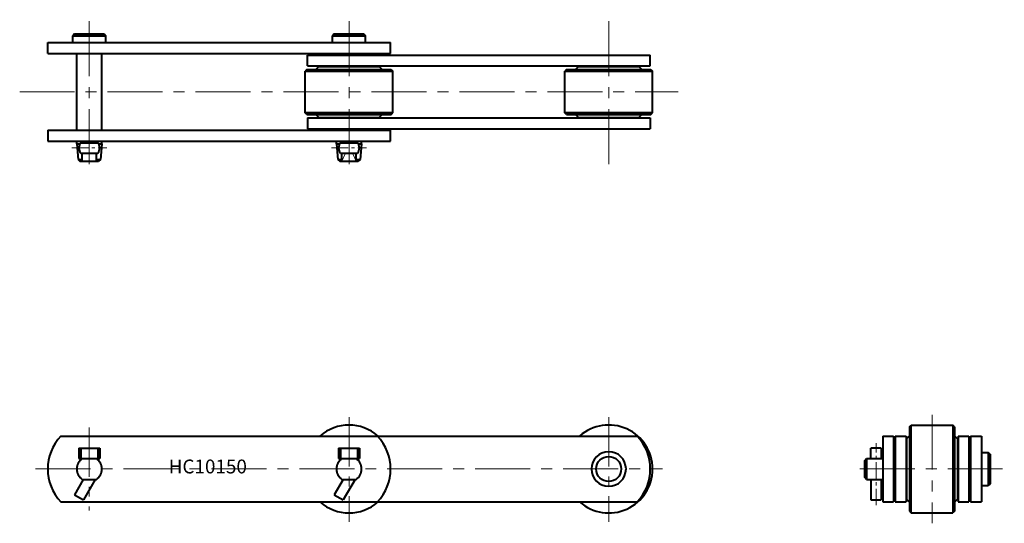
# Model space of a CAD drawing. Units: millimetres. Extents: x 36 to 605, y 146 to 437.
import ezdxf

# ---------------------------------------------------------------- set-up
doc = ezdxf.new("R2010")
doc.units = ezdxf.units.MM
doc.linetypes.add('CENTER', pattern=[50.8, 31.75, -6.35, 6.35, -6.35])
doc.layers.get('0').update_dxf_attribs({"lineweight": 40})
for name, color, linetype, lineweight in [('CEN', 1, 'CENTER', 15), ('CON', 6, 'Continuous', 15), ('DIM', 3, 'Continuous', 15)]:
    doc.layers.add(name, color=color, linetype=linetype, lineweight=lineweight)
doc.styles.get("Standard").update_dxf_attribs({"font": 'romans.shx', "height": 5, "bigfont": 'whgtxt.shx'})

# ---------------------------------------------------------------- blocks, each defined once
blk = doc.blocks.new('HC10150(R)-1')
for p, q in [((67.86, 428.49), (66.86, 427.49)), ((66.86, 423.49), (66.86, 427.49)), ((66.86, 427.49), (85.86, 427.49)), ((67.86, 428.49), (84.86, 428.49)), ((84.86, 428.49), (85.86, 427.49)), ((85.86, 423.49), (85.86, 427.49)), ((217.86, 428.49), (216.86, 427.49)), ((216.86, 423.49), (216.86, 427.49)), ((216.86, 427.49), (235.86, 427.49)), ((217.86, 428.49), (234.86, 428.49)), ((234.86, 428.49), (235.86, 427.49)), ((235.86, 423.49), (235.86, 427.49)), ((52.36, 423.49), (250.36, 423.49)), ((52.36, 417.19), (52.36, 423.49)), ((250.36, 417.19), (250.36, 423.49)), ((52.36, 417.19), (250.36, 417.19)), ((69.1, 372.79), (69.1, 417.19)), ((83.62, 372.79), (83.62, 417.19)), ((202.36, 409.99), (202.36, 416.29)), ((202.36, 416.29), (400.36, 416.29)), ((218.75, 417.19), (219.1, 417.19)), ((233.62, 417.19), (233.97, 417.19)), ((233.62, 417.19), (250.36, 417.19)), ((400.36, 409.99), (400.36, 416.29)), ((202.36, 409.99), (400.36, 409.99)), ((208.86, 409.69), (207.16, 407.99)), ((208.86, 409.69), (243.86, 409.69)), ((243.86, 409.69), (245.56, 407.99)), ((358.86, 409.69), (357.16, 407.99)), ((358.86, 409.69), (393.86, 409.69)), ((393.86, 409.69), (395.56, 407.99)), ((201.96, 407.99), (200.96, 406.99)), ((200.96, 382.99), (200.96, 406.99)), ((200.96, 406.99), (251.76, 406.99)), ((201.96, 407.99), (250.76, 407.99)), ((250.76, 407.99), (251.76, 406.99)), ((251.76, 382.99), (251.76, 406.99)), ((351.96, 407.99), (350.96, 406.99)), ((350.96, 406.99), (401.76, 406.99)), ((350.96, 382.99), (350.96, 406.99)), ((351.96, 407.99), (400.76, 407.99)), ((400.76, 407.99), (401.76, 406.99)), ((401.76, 382.99), (401.76, 406.99)), ((201.96, 381.99), (200.96, 382.99)), ((251.76, 382.99), (200.96, 382.99)), ((201.96, 381.99), (250.76, 381.99)), ((208.86, 380.29), (207.16, 381.99)), ((243.86, 380.29), (245.56, 381.99)), ((250.76, 381.99), (251.76, 382.99)), ((401.76, 382.99), (350.96, 382.99)), ((351.96, 381.99), (350.96, 382.99)), ((351.96, 381.99), (400.76, 381.99)), ((358.86, 380.29), (357.16, 381.99)), ((393.86, 380.29), (395.56, 381.99)), ((400.76, 381.99), (401.76, 382.99)), ((202.36, 379.99), (202.36, 373.69)), ((202.36, 379.99), (400.36, 379.99)), ((208.86, 380.29), (243.86, 380.29)), ((358.86, 380.29), (393.86, 380.29)), ((400.36, 379.99), (400.36, 373.69)), ((52.36, 372.79), (250.36, 372.79)), ((52.36, 372.79), (52.36, 366.49)), ((202.36, 373.69), (400.36, 373.69)), ((233.62, 372.79), (250.36, 372.79)), ((250.36, 366.49), (250.36, 372.79)), ((52.36, 366.49), (250.36, 366.49)), ((69.1, 364.99), (69.1, 366.49)), ((69.1, 364.99), (70.94, 364.99)), ((69.1, 364.99), (69.88, 355.99)), ((71.36, 365.64), (81.36, 365.64)), ((72.27, 365.64), (72.27, 366.49)), ((80.44, 365.64), (80.44, 366.49)), ((81.77, 364.99), (83.62, 364.99)), ((83.62, 364.99), (82.83, 355.99)), ((83.62, 364.99), (83.62, 366.49)), ((219.1, 364.99), (219.1, 366.49)), ((219.1, 364.99), (219.88, 355.99)), ((219.1, 364.99), (220.94, 364.99)), ((221.36, 365.64), (231.36, 365.64)), ((231.77, 364.99), (233.62, 364.99)), ((233.62, 364.99), (232.83, 355.99)), ((233.62, 364.99), (233.62, 366.49)), ((71.36, 359.64), (81.36, 359.64)), ((72.27, 354.99), (72.27, 359.64)), ((80.44, 354.99), (80.44, 359.64)), ((221.36, 359.64), (231.36, 359.64)), ((222.27, 354.99), (222.27, 359.64)), ((230.44, 354.99), (230.44, 359.64)), ((69.88, 355.99), (70.97, 354.99)), ((69.88, 355.99), (72.27, 355.99)), ((70.97, 354.99), (81.74, 354.99)), ((80.44, 355.99), (82.83, 355.99)), ((82.83, 355.99), (81.74, 354.99)), ((219.88, 355.99), (222.27, 355.99)), ((219.88, 355.99), (220.97, 354.99)), ((220.97, 354.99), (231.74, 354.99)), ((230.44, 355.99), (232.83, 355.99)), ((232.83, 355.99), (231.74, 354.99))]:
    blk.add_line(p, q)
for centre, start, end in [((75.36, 362.64), 143.1301, 216.8699), ((77.36, 362.64), 323.1301, 36.8699), ((225.36, 362.64), 143.1301, 216.8699), ((227.36, 362.64), 323.1301, 36.8699)]:
    blk.add_arc(centre, 5, start, end)
at = {"layer": 'CEN'}
for p, q in [((76.36, 353.24), (76.36, 436.74)), ((226.36, 353.24), (226.36, 436.74)), ((376.36, 353.24), (376.36, 436.74)), ((36.14, 394.99), (416.57, 394.99))]:
    blk.add_line(p, q, dxfattribs=at)
at = {"layer": 'CEN', "ltscale": 0.3}
for p, q in [((66.29, 362.64), (86.42, 362.64)), ((216.29, 362.64), (236.42, 362.64))]:
    blk.add_line(p, q, dxfattribs=at)
at = {"layer": 'CON'}
for p, q in [((224.4, 359.64), (222.27, 354.99)), ((230.44, 354.99), (228.31, 359.64))]:
    blk.add_line(p, q, dxfattribs=at)
blk = doc.blocks.new('HC10150(R)-2')
for p, q in [((59.83, 196.11), (392.88, 196.11)), ((70.36, 189.06), (82.36, 189.06)), ((70.36, 189.06), (70.36, 183.06)), ((71.36, 189.06), (71.36, 183.06)), ((81.36, 189.06), (81.36, 183.06)), ((82.36, 189.06), (82.36, 183.06)), ((220.36, 189.06), (232.36, 189.06)), ((220.36, 189.06), (220.36, 183.06)), ((221.36, 189.06), (221.36, 183.06)), ((231.36, 189.06), (231.36, 183.06)), ((232.36, 189.06), (232.36, 183.06)), ((70.36, 183.06), (82.36, 183.06)), ((220.36, 183.06), (232.36, 183.06)), ((72.89, 171.06), (67.76, 162.16)), ((72.27, 171.06), (80.44, 171.06)), ((79.82, 171.06), (72.95, 159.16)), ((222.89, 171.06), (217.76, 162.16)), ((222.27, 171.06), (230.44, 171.06)), ((229.82, 171.06), (222.95, 159.16)), ((67.76, 162.16), (72.95, 159.16)), ((217.76, 162.16), (222.95, 159.16)), ((59.83, 158.01), (392.88, 158.01))]:
    blk.add_line(p, q)
blk.add_circle((376.36, 177.06), 7.25)
for centre, radius, start, end in [((226.36, 177.06), 25.4, 48.5904, 131.4096), ((376.36, 177.06), 25.4, 0, 131.4096), ((80.36, 177.06), 28, 137.1284, 222.8716), ((222.36, 177.06), 28, 317.1284, 42.8716), ((372.36, 177.06), 28, 317.1284, 42.8716), ((76.36, 177.06), 7.26, 124.2646, 235.7354), ((76.36, 177.06), 7.26, 304.2646, 55.7354), ((226.36, 177.06), 7.26, 124.2646, 235.7354), ((226.36, 177.06), 7.26, 304.2646, 55.7354), ((376.36, 177.06), 10, 90, 270), ((376.36, 177.06), 10, 270, 90), ((376.36, 177.06), 25.4, 228.5904, 0), ((226.36, 177.06), 25.4, 228.5904, 311.4096)]:
    blk.add_arc(centre, radius, start, end)
at = {"layer": 'CEN', "ltscale": 0.9}
for p, q in [((226.36, 207.03), (226.36, 146.57)), ((376.36, 207.03), (376.36, 146.57)), ((76.36, 201.11), (76.36, 153.01))]:
    blk.add_line(p, q, dxfattribs=at)
at = {"layer": 'CEN'}
blk.add_line((45.29, 177.06), (407.42, 177.06), dxfattribs=at)
at = {"layer": 'DIM'}
blk.add_text('HC10150', height=8, dxfattribs=at).set_placement((122.19, 174.51))
blk = doc.blocks.new('HC10150(R)-3')
for p, q in [((550.13, 201.46), (551.13, 202.46)), ((550.13, 201.46), (550.13, 152.66)), ((551.13, 151.66), (551.13, 202.46)), ((551.13, 202.46), (575.13, 202.46)), ((575.13, 202.46), (575.13, 151.66)), ((576.13, 201.46), (575.13, 202.46)), ((576.13, 201.46), (576.13, 152.66)), ((534.63, 196.11), (534.63, 158.01)), ((534.63, 196.11), (540.93, 196.11)), ((540.93, 196.11), (540.93, 158.01)), ((541.83, 196.11), (541.83, 158.01)), ((541.83, 196.11), (548.13, 196.11)), ((548.13, 196.11), (548.13, 158.01)), ((548.43, 194.56), (550.13, 196.26)), ((548.43, 194.56), (548.43, 159.56)), ((577.83, 194.56), (576.13, 196.26)), ((577.83, 194.56), (577.83, 159.56)), ((578.13, 196.11), (584.43, 196.11)), ((578.13, 196.11), (578.13, 158.01)), ((584.43, 196.11), (584.43, 158.01)), ((585.33, 196.11), (585.33, 158.01)), ((585.33, 196.11), (591.63, 196.11)), ((591.63, 196.11), (591.63, 158.01)), ((527.78, 183.06), (527.78, 189.06)), ((533.78, 189.06), (527.78, 189.06)), ((533.78, 189.06), (533.78, 183.06)), ((524.28, 182.06), (525.28, 183.06)), ((524.28, 172.06), (524.28, 182.06)), ((525.28, 183.06), (525.28, 171.06)), ((525.28, 183.06), (534.63, 183.06)), ((585.33, 184.67), (585.33, 184.32)), ((591.63, 186.56), (595.63, 186.56)), ((596.63, 185.56), (595.63, 186.56)), ((595.63, 186.56), (595.63, 167.56)), ((596.63, 185.56), (596.63, 168.56)), ((525.28, 171.06), (524.28, 172.06)), ((525.28, 171.06), (534.63, 171.06)), ((527.78, 171.06), (527.78, 159.16)), ((533.78, 171.06), (533.78, 159.16)), ((540.93, 169.8), (540.93, 158.01)), ((585.33, 169.8), (585.33, 169.45)), ((585.33, 169.8), (585.33, 158.01)), ((591.63, 167.56), (595.63, 167.56)), ((596.63, 168.56), (595.63, 167.56)), ((548.43, 159.56), (550.13, 157.86)), ((577.83, 159.56), (576.13, 157.86)), ((527.78, 159.16), (533.78, 159.16)), ((534.63, 158.01), (540.93, 158.01)), ((541.83, 158.01), (548.13, 158.01)), ((578.13, 158.01), (584.43, 158.01)), ((585.33, 158.01), (591.63, 158.01)), ((550.13, 152.66), (551.13, 151.66)), ((551.13, 151.66), (575.13, 151.66)), ((576.13, 152.66), (575.13, 151.66))]:
    blk.add_line(p, q)
at = {"layer": 'CEN'}
for p, q in [((563.13, 208.45), (563.13, 145.66)), ((521.38, 177.06), (604.88, 177.06))]:
    blk.add_line(p, q, dxfattribs=at)
at = {"layer": 'CEN', "ltscale": 0.3}
blk.add_line((530.78, 156.16), (530.78, 192.06), dxfattribs=at)

msp = doc.modelspace()

# ---------------------------------------------------------------- block references
for name in ['HC10150(R)-1', 'HC10150(R)-2', 'HC10150(R)-3']:
    msp.add_blockref(name, (0, 0))

doc.saveas('drawing.dxf')
